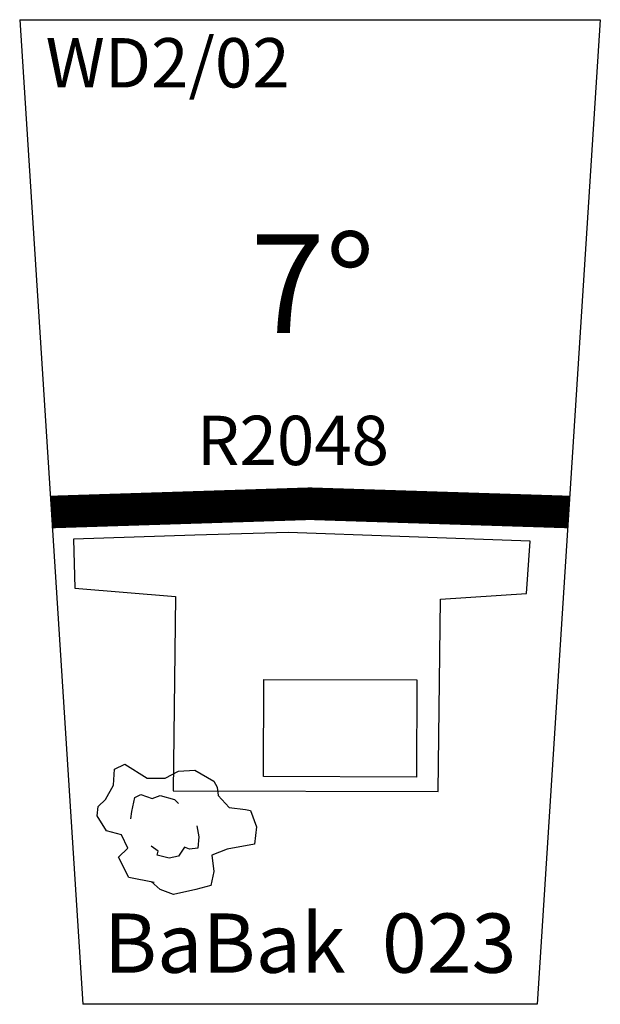
# Model space of a CAD drawing. Extents: x 0 to 294, y -499 to 0.
import ezdxf

# ---------------------------------------------------------------- set-up
doc = ezdxf.new("R2010")
doc.units = 0
doc.header["$MEASUREMENT"] = 0
doc.layers.get('0').update_dxf_attribs({"linetype": 'CONTINUOUS'})
doc.styles.get("Standard").update_dxf_attribs({"font": 'ARIAL.TTF', "height": 100})

msp = doc.modelspace()

# ---------------------------------------------------------------- linework, layer by layer
for p, q in [((0, 0), (294, 0)), ((0, 0), (32, -498.58)), ((294, 0), (262.07, -498.58)), ((88.7, -261), (27.23, -263.11)), ((27.23, -263.11), (27.87, -287.92)), ((135.88, -259.69), (88.7, -261)), ((192.42, -261.66), (135.88, -259.69)), ((258.55, -263.99), (192.42, -261.66)), ((256.56, -290.57), (258.55, -263.99)), ((27.87, -287.92), (78.97, -292.03)), ((78.97, -292.03), (77.76, -390.41)), ((211.88, -390.81), (213.08, -293.35)), ((213.08, -293.35), (256.56, -290.57)), ((77.76, -390.41), (211.88, -390.81)), ((262.07, -498.58), (32, -498.58))]:
    msp.add_line(p, q)
at = {"const_width": 16.5}
msp.add_lwpolyline([(16, -249.29), (147.02, -245.1), (278.04, -249.29)], dxfattribs=at)
msp.add_lwpolyline([(200.95, -383.49), (123.4, -383.26), (123.55, -334.07), (201.1, -334.3)], close=True)
for points in [[(68.06, -436.9), (55.22, -434.34), (50.09, -424.08), (54.71, -419.47), (51.63, -412.8), (43.92, -410.75), (39.3, -403.06), (39.82, -398.44), (43.41, -394.85), (47.52, -387.67), (48.03, -379.47), (53.17, -376.91), (64.47, -384.08), (73.71, -384.08), (80.39, -380.49), (88.61, -379.98), (98.37, -385.62), (99.91, -388.7), (100.42, -392.8), (106.07, -398.95), (114.29, -399.98), (116.86, -400.49), (119.94, -408.7), (118.91, -417.42), (105.04, -419.98), (97.34, -423.06), (98.37, -431.26), (96.82, -438.44), (89.12, -440.49), (77.82, -443.05), (71.15, -440.49), (66.52, -436.39)], [(56.25, -404.6), (56.76, -401.01), (58.31, -393.83), (61.39, -392.29), (67.04, -394.34), (71.15, -392.8), (78.34, -394.85), (80.39, -396.9)], [(89.63, -408.19), (90.66, -413.83), (90.15, -419.47), (86.04, -419.98), (83.47, -418.95), (80.39, -423.57), (75.77, -424.59), (69.6, -423.06), (70.12, -421), (66.52, -418.44)]]:
    msp.add_lwpolyline(points)

# ---------------------------------------------------------------- texts
at = {"color": 2, "linetype": 'CONTINUOUS'}
msp.add_text('WD2/02', height=25, dxfattribs=at).set_placement((13.15, -34.33))
at = {"linetype": 'CONTINUOUS'}
for s, height, p in [('7°', 50, (116.82, -158.65)), ('R2048', 25, (89.65, -225.55)), ('BaBak  023', 30, (42.62, -482.59))]:
    msp.add_text(s, height=height, dxfattribs=at).set_placement(p)

doc.saveas('drawing.dxf')
